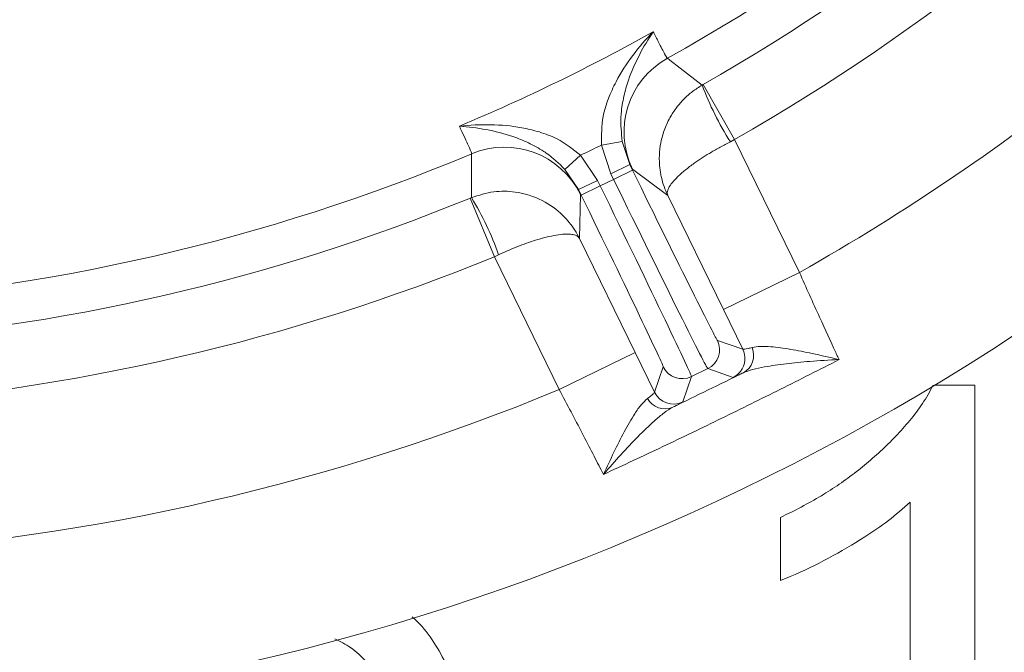
# Model space of a CAD drawing. Extents: x -3541 to -961, y -1154 to 1937.
# Drawn here: x -3058 to -2965, y -745 to -686 of the extents above; entities that cross this region are included whole.
import ezdxf

# ---------------------------------------------------------------- set-up
doc = ezdxf.new("R2010")
doc.units = 0
doc.header["$LTSCALE"] = 5
doc.layers.add('Bemaßungen(Brunner)', color=7, linetype='Continuous', lineweight=25)
doc.layers.add('SLD-0', color=7, linetype='Continuous')
doc.styles.add('Brunner 2014', font='arial.ttf', dxfattribs={"height": 35})
doc.dimstyles.new('Brunner 2014', dxfattribs={"dimscale": 5, "dimtxt": 35, "dimasz": 5, "dimexe": 3.175, "dimexo": 0, "dimgap": 0.762, "dimtad": 1, "dimdec": 0, "dimrnd": 1e-08, "dimtxsty": 'Brunner 2014', "dimcen": 0.09, "dimdle": 10, "dimclrd": 7, "dimclre": 7, "dimclrt": 7, "dimadec": 1, "dimazin": 2, "dimtfac": 0.666667, "dimtdec": 0, "dimtmove": 0, "dimatfit": 3, "dimldrblk": 'Filled-1', "dimfxl": 1, "dimtolj": 1, "dimlwd": 5, "dimlwe": 5, "dimarcsym": 0})

# ---------------------------------------------------------------- blocks, each defined once
blk = doc.blocks.new('*D62')
at = {"layer": 'Defpoints', "color": 0, "lineweight": 5, "transparency": 16777216}
for p in [(-3000.88, -528.092), (-2719.872, -528.092), (-2905.445, -934.092)]:
    blk.add_point(p, dxfattribs=at)
at = {"layer": 'SLD-0', "color": 7, "linetype": 'Continuous', "lineweight": 5, "transparency": 16777216}
for p, q in [((-3000.88, -528.092), (-2703.997, -528.092)), ((-2719.872, -909.092), (-2719.872, -553.092)), ((-2905.445, -934.092), (-2703.997, -934.092))]:
    blk.add_line(p, q, dxfattribs=at)
at = {"layer": 'SLD-0', "color": 7, "lineweight": 5, "transparency": 16777216}
for points in [[(-2724.038, -553.092), (-2715.705, -553.092), (-2719.872, -528.092)], [(-2724.038, -909.092), (-2715.705, -909.092), (-2719.872, -934.092)]]:
    blk.add_solid(points, dxfattribs=at)
at = {"layer": 'SLD-0', "color": 7, "lineweight": 18, "transparency": 16777216, "insert": (-2759.422, -727.192), "char_height": 35, "attachment_point": 2, "rotation": 90, "style": 'Brunner 2014'}
blk.add_mtext('\\A1;406', dxfattribs=at)
blk = doc.blocks.new('Filled-1')
at = {"color": 0}
for p, q in [((0, 0), (-1, 0.1667)), ((-1, 0.1667), (-1, -0.1667)), ((-1, 0), (0, 0)), ((-1, -0.1667), (0, 0))]:
    blk.add_line(p, q, dxfattribs=at)
at = {"color": 0, "flags": 128}
blk.add_lwpolyline([(-1, -0.1667), (0, 0), (-1, 0.1667), (-1, -0.1667)], dxfattribs=at)
at = {"color": 0}
blk.add_solid([(-1, -0.1667), (0, 0), (-1, 0.1667), (-1, -0.1667)], dxfattribs=at)
blk = doc.blocks.new('*D108')
at = {"layer": 'Bemaßungen(Brunner)', "color": 7, "linetype": 'Continuous', "lineweight": 5, "transparency": 16777216}
for p, q in [((-3086.445, -304.092), (-2624.701, -304.092)), ((-2640.576, -909.092), (-2640.576, -329.092)), ((-2905.445, -934.092), (-2624.701, -934.092))]:
    blk.add_line(p, q, dxfattribs=at)
at = {"layer": 'Bemaßungen(Brunner)', "color": 7, "lineweight": 5, "transparency": 16777216}
for points in [[(-2644.743, -329.092), (-2636.41, -329.092), (-2640.576, -304.092)], [(-2644.743, -909.092), (-2636.41, -909.092), (-2640.576, -934.092)]]:
    blk.add_solid(points, dxfattribs=at)
at = {"layer": 'Defpoints', "color": 0, "lineweight": 5, "transparency": 16777216}
for p in [(-3086.445, -304.092), (-2640.576, -304.092), (-2905.445, -934.092)]:
    blk.add_point(p, dxfattribs=at)
at = {"layer": 'Bemaßungen(Brunner)', "color": 7, "lineweight": 5, "transparency": 16777216, "insert": (-2662.268, -619.092), "char_height": 35, "attachment_point": 5, "rotation": 90, "style": 'Brunner 2014'}
blk.add_mtext('\\A1;630', dxfattribs=at)

msp = doc.modelspace()

# ---------------------------------------------------------------- linework, layer by layer
at = {"color": 7, "linetype": 'Continuous', "lineweight": 18}
for p, q in [((-2993.11, -691.744), (-2993.016, -691.691)), ((-2993.016, -691.691), (-2990.041, -696.9)), ((-2990.041, -696.9), (-2990.44, -697.103)), ((-2990.041, -696.9), (-2983.906, -709.478)), ((-3002.636, -697.416), (-3000.67, -697.07)), ((-3001.751, -700.143), (-3002.636, -697.416)), ((-3000.67, -697.07), (-2999.953, -699.266)), ((-3004.614, -698.381), (-3006.097, -699.717)), ((-3004.614, -698.381), (-3003.01, -700.757)), ((-3004.808, -701.634), (-3006.097, -699.717)), ((-3001.751, -700.143), (-2999.953, -699.266)), ((-2999.693, -699.692), (-2999.953, -699.266)), ((-2999.953, -699.266), (-2999.694, -699.798)), ((-2996.368, -702.177), (-2999.693, -699.692)), ((-3002.751, -701.289), (-3001.492, -700.674)), ((-3001.492, -700.674), (-3001.751, -700.143)), ((-3001.492, -700.674), (-2999.694, -699.798)), ((-3003.01, -700.757), (-3004.808, -701.634)), ((-3002.751, -701.289), (-3004.549, -702.165)), ((-3003.01, -700.757), (-3002.751, -701.289)), ((-3015.049, -702.437), (-3014.948, -702.395)), ((-3012.775, -707.988), (-3015.049, -702.437)), ((-3004.808, -701.634), (-3004.633, -702.101)), ((-3004.549, -702.165), (-3004.808, -701.634)), ((-3004.633, -702.101), (-3004.722, -706.252)), ((-2991.096, -712.985), (-2996.368, -702.177)), ((-3004.722, -706.252), (-2999.45, -717.06)), ((-3012.37, -707.799), (-3012.775, -707.988)), ((-3006.64, -720.566), (-3012.775, -707.988)), ((-2991.096, -712.985), (-2983.906, -709.478)), ((-2989.264, -716.733), (-2991.096, -712.985)), ((-2991.664, -715.907), (-2989.264, -716.733)), ((-2999.45, -717.06), (-3006.64, -720.566)), ((-2999.45, -717.06), (-2997.625, -720.811)), ((-2997.625, -720.811), (-2996.798, -718.411)), ((-2992.585, -718.581), (-2994.124, -719.332)), ((-2990.185, -719.408), (-2992.585, -718.581)), ((-2994.124, -719.332), (-2994.95, -721.732)), ((-2967.295, -720.145), (-2971.155, -720.145)), ((-2967.295, -770.335), (-2967.295, -720.145)), ((-2973.431, -731.235), (-2973.431, -770.335)), ((-2985.702, -732.683), (-2985.702, -738.628))]:
    msp.add_line(p, q, dxfattribs=at)
at = {"color": 7, "linetype": 'Continuous', "lineweight": 18, "flags": 128}
for points in [[(-2996.405, -689.203), (-2996.165, -689.388), (-2995.205, -690.13), (-2993.11, -691.744)], [(-3014.948, -702.395), (-3014.946, -702.093), (-3014.938, -700.881), (-3014.923, -698.234)], [(-2989.067, -717.473), (-2989.128, -717.101), (-2989.264, -716.733)]]:
    msp.add_lwpolyline(points, dxfattribs=at)
at = {"color": 7, "linetype": 'Continuous', "lineweight": 18}
msp.add_circle((-3086.445, -528.092), 224, dxfattribs=at)
for centre, radius, start, end in [((-3086.445, -528.092), 184.564, 299.19959, 318.80041), ((-3086.445, -528.092), 188.397, 299.73021, 318.26979), ((-3086.445, -528.092), 194.396, 299.73021, 318.26979), ((-3086.445, -528.092), 208.363, 299.47985, 318.52015), ((-3086.445, -528.092), 181.717, 292.77953, 299.22047), ((-2992.501, -696.186), 8.001, 119.20552, 205.98714), ((-2966.729, -681.941), 28.144, 200.38599, 212.59719), ((-3011.823, -705.61), 8.001, 26.01286, 112.79448), ((-3086.445, -528.092), 188.93, 295.66639, 296.33361), ((-3086.445, -528.092), 184.564, 273.19959, 292.80041), ((-3086.445, -528.092), 188.397, 273.73021, 292.26979), ((-3038.915, -717.148), 28.144, 19.40281, 31.61401), ((-3086.445, -528.092), 194.396, 273.73021, 292.26979), ((-2993.462, -716.784), 2, 296.00511, 25.99489), ((-2990.128, -717.323), 1.891, 299.0573, 23.01485), ((-2995.001, -717.534), 2, 206.00511, 295.99489), ((-3086.445, -528.092), 208.363, 273.47985, 292.52015), ((-2995.827, -719.934), 2, 206.00511, 295.99489), ((-2996.628, -720.494), 1.891, 208.98515, 292.9427)]:
    msp.add_arc(centre, radius, start, end, dxfattribs=at)
at = {"color": 8, "linetype": 'Continuous', "lineweight": 18}
msp.add_arc((-2991.062, -717.61), 2, 296.00527, 3.94021, dxfattribs=at)
at = {"color": 7, "linetype": 'Continuous', "lineweight": 18}
for centre, major_axis, ratio, start_param, end_param in [((-3001.35, -700.606), (-8.767, 17.976), 0.007854, 1.570796, 3.132866), ((-2999.553, -699.729), (-7.891, 16.178), 0.008727, 1.570796, 3.132866), ((-3002.892, -701.358), (-8.767, 17.976), 0.007854, 3.150319, 4.712389), ((-3004.69, -702.234), (-7.891, 16.178), 0.008727, 3.150319, 4.712389)]:
    msp.add_ellipse(centre, major_axis=major_axis, ratio=ratio, start_param=start_param, end_param=end_param, dxfattribs=at)
for points, knots in [([(-3002.636, -697.416), (-3002.638, -696.498), (-3002.642, -694.964), (-3002.004, -692.986), (-3001.109, -691.015), (-2999.697, -688.857), (-2998.423, -687.387), (-2997.74, -686.689), (-2997.736, -686.685)], [0, 0, 0, 0, 0.208942, 0.349073, 0.492875, 0.740243, 0.998493, 1, 1, 1, 1]), ([(-2997.736, -686.685), (-2997.739, -686.689), (-2998.208, -687.377), (-2999.07, -688.808), (-2999.991, -690.883), (-3000.547, -692.776), (-3000.741, -693.967), (-3000.85, -695.382), (-3000.755, -696.275), (-3000.67, -697.07)], [0, 0, 0, 0, 0.0014, 0.2624074, 0.5107694, 0.6520318, 0.7929161, 0.8159608, 1, 1, 1, 1]), ([(-2997.736, -686.685), (-2997.573, -687.011), (-2997.117, -687.919), (-2996.593, -688.926), (-2996.469, -689.11), (-2996.405, -689.203)], [0, 0, 0, 0, 0.216246, 0.602512, 1, 1, 1, 1]), ([(-2993.11, -691.744), (-2993.418, -691.936), (-2994.039, -692.323), (-2994.838, -693.038), (-2995.527, -693.826), (-2996.153, -694.76), (-2996.688, -695.884), (-2997.043, -697.139), (-2997.188, -698.397), (-2997.153, -699.357), (-2997.053, -700.057), (-2996.936, -700.638), (-2996.73, -701.349), (-2996.502, -701.9), (-2996.37, -702.172), (-2996.368, -702.177)], [0, 0, 0, 0, 0.088774, 0.179331, 0.262122, 0.346313, 0.456497, 0.569898, 0.670502, 0.773401, 0.811213, 0.84914, 0.923385, 0.998501, 1, 1, 1, 1]), ([(-3016.087, -695.635), (-3016.081, -695.634), (-3015.111, -695.526), (-3013.168, -695.427), (-3010.611, -695.642), (-3008.507, -696.148), (-3006.555, -696.858), (-3005.336, -697.814), (-3004.614, -698.381)], [0, 0, 0, 0, 0.001507, 0.259758, 0.507127, 0.647603, 0.791057, 1, 1, 1, 1]), ([(-3014.923, -698.234), (-3014.955, -698.132), (-3015.021, -697.924), (-3015.488, -696.9), (-3015.931, -695.965), (-3016.087, -695.635)], [0, 0, 0, 0, 0.3862658, 0.7837541, 1, 1, 1, 1]), ([(-3006.097, -699.717), (-3006.671, -699.161), (-3007.317, -698.536), (-3008.499, -697.751), (-3009.557, -697.17), (-3011.391, -696.443), (-3013.593, -695.891), (-3015.252, -695.69), (-3016.083, -695.635), (-3016.087, -695.635)], [0, 0, 0, 0, 0.1840392, 0.2070839, 0.3479682, 0.4892306, 0.7375926, 0.9986, 1, 1, 1, 1]), ([(-2990.44, -697.103), (-2990.6, -697.185), (-2990.921, -697.35), (-2991.396, -697.607), (-2991.864, -697.87), (-2992.309, -698.131), (-2992.726, -698.386), (-2993.118, -698.635), (-2993.497, -698.886), (-2993.895, -699.162), (-2994.304, -699.462), (-2994.715, -699.783), (-2995.091, -700.1), (-2995.413, -700.396), (-2995.682, -700.669), (-2995.904, -700.921), (-2996.089, -701.161), (-2996.222, -701.368), (-2996.312, -701.544), (-2996.388, -701.739), (-2996.427, -701.958), (-2996.398, -702.108), (-2996.368, -702.176), (-2996.368, -702.177)], [0, 0, 0, 0, 0.0442818, 0.0887802, 0.1339488, 0.1793452, 0.2206541, 0.2621345, 0.3041406, 0.346324, 0.4012404, 0.4565454, 0.5130609, 0.5699878, 0.6201577, 0.6706069, 0.721919, 0.7735234, 0.8113153, 0.8492216, 0.9235902, 0.9985019, 1, 1, 1, 1]), ([(-3004.722, -706.252), (-3004.724, -706.246), (-3004.986, -705.714), (-3005.473, -704.954), (-3006.611, -703.701), (-3008.252, -702.512), (-3010.561, -701.794), (-3012.9, -701.739), (-3014.249, -702.171), (-3014.948, -702.395)], [0, 0, 0, 0, 0.0015026, 0.1510055, 0.2268983, 0.4303207, 0.6536463, 0.8206816, 1, 1, 1, 1]), ([(-3004.722, -706.252), (-3004.722, -706.25), (-3004.792, -706.121), (-3004.988, -705.971), (-3005.599, -705.822), (-3006.66, -705.849), (-3008.431, -706.257), (-3010.422, -706.933), (-3011.705, -707.503), (-3012.37, -707.799)], [0, 0, 0, 0, 0.001503, 0.151006, 0.226898, 0.430321, 0.653646, 0.820682, 1, 1, 1, 1]), ([(-2983.906, -709.478), (-2983.588, -710.19), (-2982.942, -711.635), (-2981.768, -714.232), (-2980.876, -716.181), (-2980.308, -717.407), (-2980.196, -717.648), (-2980.158, -717.732)], [0, 0, 0, 0, 0.237783, 0.482425, 0.894642, 0.963587, 1, 1, 1, 1]), ([(-2988.388, -716.584), (-2988.142, -716.539), (-2987.65, -716.449), (-2986.41, -716.51), (-2984.758, -716.734), (-2982.571, -717.168), (-2981.019, -717.523), (-2980.163, -717.731), (-2980.158, -717.732)], [0, 0, 0, 0, 0.1374619, 0.2754342, 0.5008842, 0.727034, 0.9984244, 1, 1, 1, 1]), ([(-2989.264, -716.733), (-2989.156, -716.745), (-2989.013, -716.761), (-2988.51, -716.619), (-2988.388, -716.584)], [0, 0, 0, 0, 0.757243, 1, 1, 1, 1]), ([(-2980.158, -717.732), (-2981.999, -718.668), (-2985.682, -720.542), (-2991.243, -723.284), (-2996.828, -725.978), (-3000.572, -727.727), (-3002.444, -728.602)], [0, 0, 0, 0, 0.249956, 0.5, 0.749958, 1, 1, 1, 1]), ([(-2980.158, -717.732), (-2980.164, -717.732), (-2981.102, -717.766), (-2982.811, -717.873), (-2985.189, -718.103), (-2986.994, -718.366), (-2988.362, -718.648), (-2988.927, -718.867), (-2989.21, -718.976)], [0, 0, 0, 0, 0.001751, 0.266745, 0.492654, 0.717991, 0.859209, 1, 1, 1, 1]), ([(-2989.21, -718.976), (-2989.351, -719.042), (-2989.937, -719.313), (-2990.078, -719.367), (-2990.185, -719.408)], [0, 0, 0, 0, 0.242157, 1, 1, 1, 1]), ([(-2971.258, -720.145), (-2971.413, -720.44), (-2972.19, -721.925), (-2973.643, -723.792), (-2975.956, -726.204), (-2977.971, -727.969), (-2980.13, -729.539), (-2982.48, -731.068), (-2984.389, -732.025), (-2985.702, -732.683)], [0, 0, 0, 0, 0.051488, 0.258536, 0.361512, 0.567676, 0.670632, 0.773585, 1, 1, 1, 1]), ([(-3002.444, -728.602), (-3002.486, -728.52), (-3002.801, -727.904), (-3003.452, -726.641), (-3004.449, -724.725), (-3005.524, -722.674), (-3006.265, -721.275), (-3006.64, -720.566)], [0, 0, 0, 0, 0.036381, 0.273738, 0.517997, 0.755568, 1, 1, 1, 1]), ([(-2998.282, -721.41), (-2998.131, -721.298), (-2997.826, -721.071), (-2997.668, -720.914), (-2997.623, -720.839), (-2997.624, -720.821), (-2997.625, -720.811)], [0, 0, 0, 0, 0.3743793, 0.7590894, 0.8793727, 1, 1, 1, 1]), ([(-3002.444, -728.602), (-3002.442, -728.597), (-3002.118, -727.882), (-3001.475, -726.504), (-3000.491, -724.54), (-2999.624, -723.026), (-2998.874, -721.942), (-2998.481, -721.589), (-2998.282, -721.41)], [0, 0, 0, 0, 0.001576, 0.243462, 0.475995, 0.711166, 0.853163, 1, 1, 1, 1]), ([(-2994.95, -721.732), (-2994.954, -721.735), (-2994.96, -721.742), (-2995.037, -721.789), (-2995.265, -721.913), (-2995.68, -722.126), (-2995.891, -722.235)], [0, 0, 0, 0, 0.120603, 0.241561, 0.615377, 1, 1, 1, 1]), ([(-2995.891, -722.235), (-2996.159, -722.396), (-2996.705, -722.724), (-2997.816, -723.677), (-2999.193, -725.01), (-3000.812, -726.721), (-3001.901, -727.957), (-3002.44, -728.597), (-3002.444, -728.602)], [0, 0, 0, 0, 0.1451187, 0.2956377, 0.526505, 0.7622155, 0.9982489, 1, 1, 1, 1]), ([(-2985.702, -738.628), (-2985.391, -738.508), (-2983.835, -737.905), (-2981.139, -736.565), (-2978.056, -734.769), (-2975.456, -733.015), (-2974.105, -731.828), (-2973.431, -731.235)], [0, 0, 0, 0, 0.069469, 0.347717, 0.625729, 0.812968, 1, 1, 1, 1]), ([(-3015.847, -754.101), (-3015.851, -753.767), (-3015.873, -752.094), (-3016.231, -749.566), (-3017.215, -746.685), (-3018.454, -744.484), (-3019.593, -742.943), (-3020.388, -742.234), (-3020.562, -742.079)], [0, 0, 0, 0, 0.075312, 0.378038, 0.571504, 0.75948, 0.947487, 1, 1, 1, 1]), ([(-3027.864, -744.159), (-3027.357, -744.418), (-3026.264, -744.977), (-3024.856, -746.283), (-3023.639, -747.919), (-3022.78, -749.873), (-3022.258, -752.091), (-3022.202, -753.66), (-3022.173, -754.482)], [0, 0, 0, 0, 0.136451, 0.293779, 0.456074, 0.623503, 0.802938, 1, 1, 1, 1])]:
    msp.add_open_spline(points, degree=3, knots=knots, dxfattribs=at)
msp.add_open_spline([(-2995.891, -722.235), (-2994.777, -721.691), (-2992.55, -720.605), (-2990.323, -719.519), (-2989.21, -718.976)], degree=3, dxfattribs=at)

# ---------------------------------------------------------------- dimensions: what is measured, and where the dimension line sits
at = {"layer": 'Bemaßungen(Brunner)', "lineweight": 5}
dim = msp.add_linear_dim(base=(-2640.576, -304.092), p1=(-2905.445, -934.092), p2=(-3086.445, -304.092), angle=90, dimstyle='Brunner 2014', dxfattribs=at)
dim.commit()
dim.dimension.update_dxf_attribs({"geometry": '*D108', "text_midpoint": (-2662.268, -619.092)})
at = {"layer": 'SLD-0', "lineweight": 18}
dim = msp.add_linear_dim(base=(-2719.872, -528.092), p1=(-2905.445, -934.092), p2=(-3000.88, -528.092), angle=90, dimstyle='Brunner 2014', dxfattribs=at)
dim.commit()
dim.dimension.update_dxf_attribs({"geometry": '*D62', "text_midpoint": (-2719.872, -727.192), "dimtype": 160})

doc.saveas('drawing.dxf')
